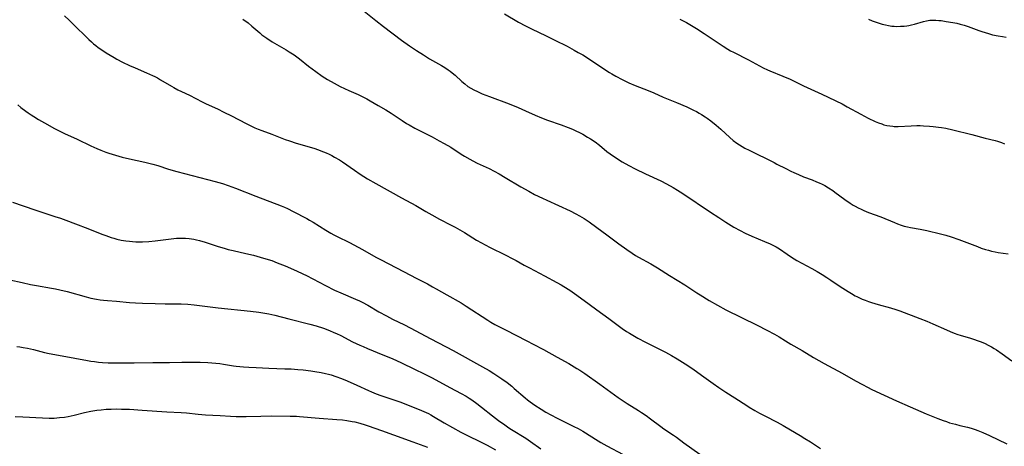
# Model space of a CAD drawing. Units: inches. Extents: x 2023819 to 2029298, y 199826 to 205322.
# Drawn here: x 2026676 to 2026904, y 201388 to 201486 of the extents above; entities that cross this region are included whole.
import ezdxf

# ---------------------------------------------------------------- set-up
doc = ezdxf.new("R2010")
doc.units = ezdxf.units.IN
doc.header["$MEASUREMENT"] = 0
doc.layers.add('c_02_T14S_R17E', color=51, linetype='Continuous')

msp = doc.modelspace()

# ---------------------------------------------------------------- linework, layer by layer
at = {"layer": 'c_02_T14S_R17E'}
for points in [[(2026755.36, 201488.66, 1062), (2026758.45, 201486.18, 1062), (2026760.19, 201484.81, 1062), (2026764.4, 201481.64, 1062), (2026766.26, 201480.29, 1062), (2026767.85, 201479.22, 1062), (2026769.44, 201478.22, 1062), (2026770.89, 201477.35, 1062), (2026773.61, 201475.79, 1062), (2026774.4, 201475.31, 1062), (2026775.17, 201474.8, 1062), (2026775.64, 201474.46, 1062), (2026776.1, 201474.1, 1062), (2026776.79, 201473.51, 1062), (2026778.33, 201472.09, 1062), (2026779.02, 201471.5, 1062), (2026779.75, 201470.95, 1062), (2026780.4, 201470.53, 1062), (2026781.15, 201470.11, 1062), (2026781.94, 201469.73, 1062), (2026783.04, 201469.24, 1062), (2026784.73, 201468.58, 1062), (2026789.27, 201466.87, 1062), (2026791.37, 201466.04, 1062), (2026793.12, 201465.3, 1062), (2026795.32, 201464.29, 1062), (2026796.77, 201463.66, 1062), (2026798.16, 201463.13, 1062), (2026801.32, 201462.04, 1062), (2026802.97, 201461.43, 1062), (2026803.98, 201461.01, 1062), (2026804.77, 201460.65, 1062), (2026805.55, 201460.27, 1062), (2026806.33, 201459.86, 1062), (2026807.46, 201459.22, 1062), (2026808.14, 201458.8, 1062), (2026809.19, 201458.1, 1062), (2026810.23, 201457.31, 1062), (2026811.94, 201455.9, 1062), (2026812.67, 201455.33, 1062), (2026813.7, 201454.62, 1062), (2026815.48, 201453.52, 1062), (2026816.99, 201452.66, 1062), (2026818.45, 201451.88, 1062), (2026820.84, 201450.72, 1062), (2026824.41, 201449.05, 1062), (2026825.7, 201448.4, 1062), (2026827.29, 201447.53, 1062), (2026828.26, 201446.96, 1062), (2026829.53, 201446.13, 1062), (2026835.94, 201441.83, 1062), (2026837.84, 201440.58, 1062), (2026839.42, 201439.56, 1062), (2026841.3, 201438.39, 1062), (2026842.74, 201437.57, 1062), (2026843.94, 201436.97, 1062), (2026845.46, 201436.28, 1062), (2026848.37, 201435.08, 1062), (2026849.71, 201434.5, 1062), (2026850.36, 201434.2, 1062), (2026851.12, 201433.8, 1062), (2026851.85, 201433.35, 1062), (2026853.66, 201432.11, 1062), (2026854.64, 201431.46, 1062), (2026855.92, 201430.69, 1062), (2026859.33, 201428.79, 1062), (2026860.56, 201428.08, 1062), (2026861.73, 201427.39, 1062), (2026862.81, 201426.72, 1062), (2026863.73, 201426.14, 1062), (2026865.91, 201424.67, 1062), (2026867.73, 201423.49, 1062), (2026868.56, 201422.98, 1062), (2026869.41, 201422.49, 1062), (2026869.77, 201422.3, 1062), (2026870.39, 201422.01, 1062), (2026871.03, 201421.74, 1062), (2026871.67, 201421.48, 1062), (2026872.48, 201421.18, 1062), (2026873.19, 201420.95, 1062), (2026874.69, 201420.5, 1062), (2026877.6, 201419.71, 1062), (2026878.78, 201419.35, 1062), (2026879.7, 201419.02, 1062), (2026884.38, 201417.26, 1062), (2026885.94, 201416.64, 1062), (2026887.35, 201416.03, 1062), (2026890.49, 201414.58, 1062), (2026891.36, 201414.21, 1062), (2026892.26, 201413.85, 1062), (2026893.17, 201413.52, 1062), (2026893.68, 201413.36, 1062), (2026896.07, 201412.67, 1062), (2026896.97, 201412.4, 1062), (2026897.65, 201412.17, 1062), (2026898.32, 201411.92, 1062), (2026899.29, 201411.51, 1062), (2026900.34, 201410.99, 1062), (2026900.94, 201410.67, 1062), (2026901.53, 201410.32, 1062), (2026902.11, 201409.95, 1062), (2026903.44, 201409.04, 1062), (2026905.64, 201407.43, 1062)], [(2026686.36, 201487.27, 1066), (2026687.49, 201486.23, 1066), (2026688.73, 201485.05, 1066), (2026691.52, 201482.23, 1066), (2026692.01, 201481.76, 1066), (2026692.61, 201481.21, 1066), (2026693.11, 201480.8, 1066), (2026693.61, 201480.39, 1066), (2026694.19, 201479.97, 1066), (2026694.78, 201479.56, 1066), (2026696.06, 201478.71, 1066), (2026697.85, 201477.62, 1066), (2026698.48, 201477.26, 1066), (2026699.78, 201476.57, 1066), (2026701.46, 201475.76, 1066), (2026702.73, 201475.21, 1066), (2026705.37, 201474.1, 1066), (2026706.73, 201473.49, 1066), (2026707.26, 201473.23, 1066), (2026707.9, 201472.9, 1066), (2026708.63, 201472.49, 1066), (2026711.15, 201470.98, 1066), (2026711.66, 201470.69, 1066), (2026712.62, 201470.17, 1066), (2026713.45, 201469.76, 1066), (2026715.31, 201468.88, 1066), (2026718.22, 201467.37, 1066), (2026719.15, 201466.93, 1066), (2026721.83, 201465.71, 1066), (2026723.3, 201465, 1066), (2026725.04, 201464.12, 1066), (2026728.44, 201462.35, 1066), (2026729.81, 201461.67, 1066), (2026730.46, 201461.37, 1066), (2026731.19, 201461.06, 1066), (2026732.05, 201460.72, 1066), (2026734.38, 201459.86, 1066), (2026737.45, 201458.68, 1066), (2026738.46, 201458.32, 1066), (2026739.97, 201457.83, 1066), (2026744.06, 201456.63, 1066), (2026745.16, 201456.27, 1066), (2026745.75, 201456.06, 1066), (2026746.95, 201455.57, 1066), (2026747.62, 201455.27, 1066), (2026748.28, 201454.94, 1066), (2026748.9, 201454.6, 1066), (2026750.06, 201453.91, 1066), (2026750.75, 201453.46, 1066)], [(2026727.7, 201486.5, 1064), (2026728.91, 201485.62, 1064), (2026729.78, 201484.91, 1064), (2026731.57, 201483.32, 1064), (2026732.09, 201482.9, 1064), (2026732.56, 201482.54, 1064), (2026733.21, 201482.08, 1064), (2026734.49, 201481.27, 1064), (2026737.68, 201479.4, 1064), (2026738.41, 201478.96, 1064), (2026739.54, 201478.23, 1064), (2026740.74, 201477.35, 1064), (2026742.88, 201475.64, 1064), (2026744.59, 201474.35, 1064), (2026746.01, 201473.34, 1064), (2026747.24, 201472.55, 1064), (2026748.83, 201471.65, 1064), (2026750.18, 201470.95, 1064), (2026752.18, 201469.99, 1064), (2026754.33, 201469.03, 1064), (2026755.31, 201468.57, 1064), (2026756.36, 201468.03, 1064), (2026757.17, 201467.6, 1064), (2026759.01, 201466.54, 1064), (2026760.74, 201465.51, 1064), (2026761.98, 201464.71, 1064), (2026764.51, 201463.02, 1064), (2026765.54, 201462.38, 1064), (2026766.15, 201462.02, 1064), (2026767.49, 201461.28, 1064), (2026771.48, 201459.24, 1064), (2026773.12, 201458.38, 1064), (2026774.26, 201457.76, 1064), (2026775.83, 201456.84, 1064), (2026778.19, 201455.29, 1064), (2026778.98, 201454.8, 1064), (2026780.18, 201454.09, 1064), (2026780.87, 201453.72, 1064), (2026781.91, 201453.19, 1064), (2026784.64, 201451.92, 1064), (2026785.83, 201451.32, 1064), (2026786.97, 201450.68, 1064), (2026788.41, 201449.85, 1064), (2026792.01, 201447.7, 1064), (2026793.82, 201446.67, 1064), (2026795.17, 201445.96, 1064), (2026796.99, 201445.07, 1064), (2026798.02, 201444.6, 1064), (2026800.7, 201443.41, 1064), (2026803.39, 201442.15, 1064), (2026804.77, 201441.46, 1064), (2026805.62, 201441, 1064), (2026806.67, 201440.35, 1064), (2026807.79, 201439.58, 1064), (2026809.57, 201438.25, 1064), (2026811.89, 201436.59, 1064), (2026814.65, 201434.54, 1064), (2026816.57, 201433.16, 1064), (2026817.79, 201432.32, 1064), (2026818.55, 201431.82, 1064), (2026819.24, 201431.41, 1064), (2026822.08, 201429.85, 1064), (2026823.65, 201428.93, 1064), (2026826.41, 201427.19, 1064), (2026829.99, 201424.99, 1064), (2026832.74, 201423.16, 1064), (2026833.5, 201422.67, 1064), (2026835.63, 201421.37, 1064), (2026837.5, 201420.29, 1064), (2026839.43, 201419.27, 1064), (2026846.69, 201415.71, 1064), (2026848.95, 201414.55, 1064), (2026850.7, 201413.62, 1064), (2026851.82, 201412.96, 1064), (2026853.26, 201412.05, 1064), (2026854.49, 201411.29, 1064), (2026857.1, 201409.79, 1064), (2026859.76, 201408.22, 1064), (2026862.19, 201406.85, 1064), (2026866.36, 201404.57, 1064), (2026869.43, 201402.82, 1064), (2026871.06, 201401.93, 1064), (2026872.24, 201401.32, 1064), (2026873.22, 201400.84, 1064), (2026878.98, 201398.18, 1064), (2026882.09, 201396.79, 1064), (2026885.82, 201395.18, 1064), (2026888.54, 201394.09, 1064), (2026889.78, 201393.62, 1064), (2026890.49, 201393.38, 1064), (2026891.25, 201393.13, 1064), (2026892.58, 201392.75, 1064), (2026893.57, 201392.5, 1064), (2026895.36, 201392.09, 1064), (2026896.24, 201391.85, 1064), (2026897.13, 201391.57, 1064), (2026897.78, 201391.33, 1064), (2026898.91, 201390.88, 1064), (2026900.47, 201390.18, 1064), (2026904.48, 201388.22, 1064)], [(2026788.23, 201487.72, 1060), (2026791.48, 201485.81, 1060), (2026793.12, 201484.94, 1060), (2026794.44, 201484.29, 1060), (2026797.9, 201482.64, 1060), (2026799.9, 201481.66, 1060), (2026802.72, 201480.21, 1060), (2026804.34, 201479.35, 1060), (2026805.31, 201478.81, 1060), (2026806.34, 201478.21, 1060), (2026807.69, 201477.38, 1060), (2026811.24, 201475, 1060), (2026812.52, 201474.17, 1060), (2026813.04, 201473.86, 1060), (2026814, 201473.31, 1060), (2026815.44, 201472.56, 1060), (2026817.02, 201471.8, 1060), (2026818.49, 201471.14, 1060), (2026821.5, 201469.95, 1060), (2026822.77, 201469.41, 1060), (2026824.94, 201468.46, 1060), (2026828.07, 201467.18, 1060), (2026830.41, 201466.17, 1060), (2026831.98, 201465.45, 1060), (2026832.63, 201465.12, 1060), (2026833.27, 201464.78, 1060), (2026833.82, 201464.46, 1060), (2026834.65, 201463.93, 1060), (2026835.11, 201463.61, 1060), (2026835.99, 201462.94, 1060), (2026837.2, 201461.96, 1060), (2026838.3, 201461.02, 1060), (2026840.36, 201459.13, 1060), (2026841.16, 201458.45, 1060), (2026841.98, 201457.82, 1060), (2026842.62, 201457.39, 1060), (2026843.23, 201457.02, 1060), (2026843.84, 201456.67, 1060), (2026844.85, 201456.15, 1060), (2026850.6, 201453.32, 1060), (2026851.29, 201452.98, 1060), (2026853.32, 201451.91, 1060), (2026854.51, 201451.31, 1060), (2026855.17, 201451, 1060), (2026856.28, 201450.52, 1060), (2026857.46, 201450.04, 1060), (2026859.47, 201449.28, 1060), (2026860.41, 201448.89, 1060), (2026861.07, 201448.6, 1060), (2026861.72, 201448.3, 1060), (2026862.35, 201447.97, 1060), (2026863.23, 201447.47, 1060), (2026864.18, 201446.85, 1060), (2026864.71, 201446.47, 1060), (2026867, 201444.77, 1060), (2026868.23, 201443.91, 1060), (2026868.91, 201443.49, 1060), (2026869.35, 201443.23, 1060), (2026870.08, 201442.85, 1060), (2026870.75, 201442.52, 1060), (2026871.42, 201442.22, 1060), (2026872.47, 201441.78, 1060), (2026875.29, 201440.72, 1060), (2026878.47, 201439.42, 1060), (2026879.2, 201439.14, 1060), (2026880.01, 201438.86, 1060), (2026880.74, 201438.63, 1060), (2026881.48, 201438.44, 1060), (2026882.21, 201438.28, 1060), (2026884.39, 201437.91, 1060), (2026885.96, 201437.59, 1060), (2026889.17, 201436.85, 1060), (2026890.35, 201436.54, 1060), (2026891.63, 201436.15, 1060), (2026893.39, 201435.54, 1060), (2026895.21, 201434.85, 1060), (2026897.68, 201433.86, 1060), (2026898.58, 201433.52, 1060), (2026899.52, 201433.21, 1060), (2026900.21, 201433.02, 1060), (2026900.9, 201432.85, 1060), (2026901.77, 201432.66, 1060), (2026902.45, 201432.53, 1060), (2026904.77, 201432.16, 1060)], [(2026828.82, 201486.5, 1058), (2026829.58, 201486.13, 1058), (2026830.31, 201485.75, 1058), (2026831.53, 201485.04, 1058), (2026832.63, 201484.36, 1058), (2026834.43, 201483.19, 1058), (2026838.82, 201480.26, 1058), (2026839.94, 201479.54, 1058), (2026840.56, 201479.19, 1058), (2026841.19, 201478.86, 1058), (2026844.68, 201477.08, 1058), (2026848.11, 201475.24, 1058), (2026849.12, 201474.75, 1058), (2026849.67, 201474.51, 1058), (2026852.64, 201473.3, 1058), (2026854.32, 201472.58, 1058), (2026857.45, 201471.08, 1058), (2026861.69, 201469.12, 1058), (2026866.34, 201466.87, 1058), (2026867.57, 201466.21, 1058), (2026870.68, 201464.48, 1058), (2026872.4, 201463.58, 1058), (2026874.02, 201462.83, 1058), (2026874.76, 201462.52, 1058), (2026875.52, 201462.24, 1058), (2026876.05, 201462.08, 1058), (2026876.73, 201461.91, 1058), (2026877.42, 201461.79, 1058), (2026878.12, 201461.7, 1058), (2026878.42, 201461.68, 1058), (2026879.34, 201461.67, 1058), (2026882.38, 201461.83, 1058), (2026883.62, 201461.86, 1058), (2026884.41, 201461.86, 1058), (2026885.21, 201461.84, 1058), (2026886.61, 201461.76, 1058), (2026887.4, 201461.69, 1058), (2026888.68, 201461.53, 1058), (2026889.37, 201461.42, 1058), (2026890.36, 201461.24, 1058), (2026891.96, 201460.87, 1058), (2026896.38, 201459.79, 1058), (2026899.46, 201458.98, 1058), (2026901.81, 201458.4, 1058), (2026902.3, 201458.25, 1058), (2026903.28, 201457.92, 1058), (2026903.95, 201457.66, 1058)], [(2026872.45, 201486.53, 1056), (2026873.33, 201486.14, 1056), (2026874.01, 201485.87, 1056), (2026874.69, 201485.62, 1056), (2026875.62, 201485.34, 1056), (2026876.37, 201485.16, 1056), (2026877.12, 201485.01, 1056), (2026877.88, 201484.91, 1056), (2026878.41, 201484.86, 1056), (2026879.03, 201484.83, 1056), (2026879.87, 201484.84, 1056), (2026880.7, 201484.9, 1056), (2026881.31, 201484.98, 1056), (2026881.79, 201485.06, 1056), (2026882.46, 201485.21, 1056), (2026883.11, 201485.37, 1056), (2026885.19, 201485.95, 1056), (2026885.92, 201486.11, 1056), (2026886.7, 201486.23, 1056), (2026887.42, 201486.28, 1056), (2026888.08, 201486.27, 1056), (2026888.75, 201486.22, 1056), (2026889.31, 201486.16, 1056), (2026890.46, 201485.99, 1056), (2026892.02, 201485.72, 1056), (2026892.91, 201485.54, 1056), (2026893.72, 201485.35, 1056), (2026894.64, 201485.1, 1056), (2026895.54, 201484.82, 1056), (2026897.98, 201483.9, 1056), (2026898.73, 201483.63, 1056), (2026900.27, 201483.15, 1056), (2026901.18, 201482.9, 1056), (2026902.45, 201482.62, 1056), (2026903.49, 201482.45, 1056), (2026904.31, 201482.34, 1056)], [(2026675.56, 201466.66, 1068), (2026676.3, 201466.05, 1068), (2026677.44, 201465.19, 1068), (2026678, 201464.79, 1068), (2026678.67, 201464.33, 1068), (2026679.26, 201463.96, 1068), (2026680.39, 201463.28, 1068), (2026681.76, 201462.49, 1068), (2026684.11, 201461.2, 1068), (2026685.62, 201460.43, 1068), (2026686.42, 201460.05, 1068), (2026689.32, 201458.74, 1068), (2026692.45, 201457.22, 1068), (2026693.84, 201456.6, 1068), (2026694.81, 201456.2, 1068), (2026695.95, 201455.75, 1068), (2026696.64, 201455.5, 1068), (2026698.16, 201455, 1068), (2026699.74, 201454.56, 1068), (2026701.42, 201454.16, 1068), (2026705.01, 201453.39, 1068), (2026706.83, 201452.93, 1068), (2026707.96, 201452.61, 1068), (2026710.46, 201451.81, 1068), (2026712.41, 201451.25, 1068), (2026721.28, 201448.93, 1068), (2026722.97, 201448.44, 1068), (2026724.29, 201448.01, 1068), (2026725.93, 201447.41, 1068), (2026730.68, 201445.51, 1068), (2026736.57, 201443.27, 1068), (2026737.31, 201442.96, 1068), (2026738, 201442.65, 1068), (2026739.3, 201442.02, 1068), (2026742.48, 201440.36, 1068), (2026743.12, 201440.01, 1068), (2026743.93, 201439.52, 1068), (2026746.84, 201437.65, 1068), (2026748.01, 201436.96, 1068), (2026748.72, 201436.57, 1068), (2026749.51, 201436.17, 1068), (2026752.32, 201434.84, 1068), (2026753.37, 201434.3, 1068), (2026755.38, 201433.21, 1068), (2026758.47, 201431.44, 1068), (2026759.66, 201430.79, 1068), (2026764.82, 201428.13, 1068), (2026767.93, 201426.47, 1068), (2026770.37, 201425.23, 1068), (2026771.56, 201424.59, 1068), (2026772.4, 201424.11, 1068), (2026774.86, 201422.68, 1068), (2026778.17, 201420.83, 1068), (2026779.37, 201420.09, 1068), (2026784.33, 201416.88, 1068), (2026785.06, 201416.42, 1068), (2026786.02, 201415.86, 1068), (2026788.43, 201414.61, 1068), (2026793.37, 201412.1, 1068), (2026794.86, 201411.33, 1068), (2026797.22, 201410.03, 1068), (2026800.43, 201408.31, 1068), (2026803.09, 201406.83, 1068), (2026804.99, 201405.7, 1068), (2026805.68, 201405.26, 1068), (2026806.79, 201404.52, 1068), (2026810.31, 201402.03, 1068), (2026814.56, 201398.94, 1068), (2026815.48, 201398.3, 1068), (2026816.59, 201397.58, 1068), (2026819.24, 201395.94, 1068), (2026819.94, 201395.49, 1068), (2026821.03, 201394.75, 1068), (2026822.02, 201394.04, 1068), (2026824.41, 201392.22, 1068), (2026825.12, 201391.73, 1068), (2026827.31, 201390.25, 1068), (2026828.05, 201389.74, 1068), (2026829.73, 201388.49, 1068), (2026833.4, 201385.81, 1068)], [(2026750.75, 201453.46, 1066), (2026753.5, 201451.52, 1066), (2026754.84, 201450.63, 1066), (2026756.54, 201449.56, 1066), (2026758.45, 201448.44, 1066), (2026764.42, 201445.13, 1066), (2026767.67, 201443.36, 1066), (2026769.98, 201442.01, 1066), (2026771.41, 201441.2, 1066), (2026773.21, 201440.23, 1066), (2026775.86, 201438.86, 1066), (2026776.82, 201438.33, 1066), (2026778.93, 201437.1, 1066), (2026781.76, 201435.39, 1066), (2026782.93, 201434.72, 1066), (2026783.75, 201434.28, 1066), (2026784.89, 201433.68, 1066), (2026788.38, 201431.95, 1066), (2026790.13, 201431.05, 1066), (2026790.92, 201430.62, 1066), (2026792.77, 201429.58, 1066), (2026793.99, 201428.92, 1066), (2026797.47, 201427.08, 1066), (2026800.33, 201425.6, 1066), (2026801.35, 201425.03, 1066), (2026801.95, 201424.66, 1066), (2026803.33, 201423.79, 1066), (2026804.96, 201422.66, 1066), (2026807.84, 201420.58, 1066), (2026809.63, 201419.25, 1066), (2026812.37, 201417.25, 1066), (2026815.49, 201414.94, 1066), (2026816.48, 201414.26, 1066), (2026817.16, 201413.81, 1066), (2026818.29, 201413.12, 1066), (2026819.1, 201412.67, 1066), (2026820.87, 201411.75, 1066), (2026824.12, 201410.14, 1066), (2026825.47, 201409.45, 1066), (2026826.86, 201408.7, 1066), (2026828.2, 201407.92, 1066), (2026830.05, 201406.77, 1066), (2026831.83, 201405.57, 1066), (2026833.82, 201404.15, 1066), (2026836.49, 201402.2, 1066), (2026837.8, 201401.29, 1066), (2026839.47, 201400.2, 1066), (2026841.52, 201398.9, 1066), (2026844.29, 201397.08, 1066), (2026844.88, 201396.71, 1066), (2026846.17, 201395.94, 1066), (2026847.28, 201395.31, 1066), (2026848.46, 201394.69, 1066), (2026851.33, 201393.22, 1066), (2026852.73, 201392.46, 1066), (2026854.41, 201391.49, 1066), (2026856.67, 201390.17, 1066), (2026857.77, 201389.49, 1066), (2026859.06, 201388.67, 1066), (2026861.35, 201387.14, 1066)], [(2026674.35, 201444.18, 1070), (2026679.51, 201442.34, 1070), (2026681.14, 201441.81, 1070), (2026684.18, 201440.87, 1070), (2026685.49, 201440.42, 1070), (2026686.66, 201440, 1070), (2026688.96, 201439.11, 1070), (2026691.8, 201438.03, 1070), (2026695.03, 201436.76, 1070), (2026695.93, 201436.42, 1070), (2026697.17, 201436, 1070), (2026697.82, 201435.8, 1070), (2026698.47, 201435.62, 1070), (2026699.48, 201435.39, 1070), (2026700.01, 201435.29, 1070), (2026700.55, 201435.21, 1070), (2026701.44, 201435.1, 1070), (2026702.14, 201435.04, 1070), (2026702.91, 201435, 1070), (2026704.41, 201434.99, 1070), (2026705.88, 201435.05, 1070), (2026707.38, 201435.18, 1070), (2026711.06, 201435.67, 1070), (2026712.28, 201435.79, 1070), (2026713.41, 201435.85, 1070), (2026714.38, 201435.82, 1070), (2026715.26, 201435.74, 1070), (2026715.8, 201435.67, 1070), (2026716.33, 201435.58, 1070), (2026716.97, 201435.44, 1070), (2026717.61, 201435.27, 1070), (2026718.93, 201434.89, 1070), (2026721.97, 201433.89, 1070), (2026723.35, 201433.47, 1070), (2026724.29, 201433.21, 1070), (2026725.45, 201432.93, 1070), (2026728.39, 201432.27, 1070), (2026730.12, 201431.85, 1070), (2026731.67, 201431.44, 1070), (2026733.01, 201431.06, 1070), (2026734.35, 201430.62, 1070), (2026735.64, 201430.14, 1070), (2026737.44, 201429.41, 1070), (2026740.11, 201428.27, 1070), (2026741.54, 201427.6, 1070), (2026742.42, 201427.16, 1070), (2026746.81, 201424.84, 1070), (2026748.88, 201423.81, 1070), (2026750.33, 201423.16, 1070), (2026753.77, 201421.71, 1070), (2026754.67, 201421.3, 1070), (2026755.28, 201420.99, 1070), (2026756.58, 201420.28, 1070), (2026759.17, 201418.79, 1070), (2026760.92, 201417.82, 1070), (2026762.29, 201417.11, 1070), (2026765.07, 201415.77, 1070), (2026766.42, 201415.09, 1070), (2026771.15, 201412.52, 1070), (2026776.36, 201409.82, 1070), (2026783.13, 201406.05, 1070), (2026784.65, 201405.17, 1070), (2026785.75, 201404.5, 1070), (2026786.95, 201403.73, 1070), (2026787.6, 201403.3, 1070), (2026788.82, 201402.42, 1070), (2026789.91, 201401.56, 1070), (2026790.49, 201401.07, 1070), (2026793.03, 201398.86, 1070), (2026793.55, 201398.42, 1070), (2026794.15, 201397.95, 1070), (2026795.22, 201397.19, 1070), (2026796.71, 201396.23, 1070), (2026797.79, 201395.58, 1070), (2026798.98, 201394.91, 1070), (2026800.45, 201394.16, 1070), (2026803.36, 201392.73, 1070), (2026804.26, 201392.27, 1070), (2026805.24, 201391.75, 1070), (2026806.33, 201391.13, 1070), (2026806.97, 201390.74, 1070), (2026809.27, 201389.3, 1070), (2026810.54, 201388.54, 1070), (2026811.89, 201387.78, 1070), (2026815.69, 201385.77, 1070)], [(2026673.77, 201426.19, 1072), (2026676.57, 201425.53, 1072), (2026678.49, 201425.11, 1072), (2026679.94, 201424.84, 1072), (2026683.39, 201424.27, 1072), (2026684.3, 201424.1, 1072), (2026685.3, 201423.89, 1072), (2026686.98, 201423.47, 1072), (2026691.38, 201422.24, 1072), (2026692.46, 201421.97, 1072), (2026693.82, 201421.69, 1072), (2026694.65, 201421.56, 1072), (2026695.43, 201421.45, 1072), (2026696.35, 201421.37, 1072), (2026698.39, 201421.23, 1072), (2026701.45, 201420.95, 1072), (2026702.8, 201420.86, 1072), (2026704.42, 201420.8, 1072), (2026707.4, 201420.73, 1072), (2026709.67, 201420.66, 1072), (2026713.41, 201420.62, 1072), (2026714.93, 201420.54, 1072), (2026716.39, 201420.4, 1072), (2026720.09, 201419.92, 1072), (2026721.95, 201419.7, 1072), (2026729.42, 201418.94, 1072), (2026731.4, 201418.7, 1072), (2026732.74, 201418.49, 1072), (2026733.67, 201418.32, 1072), (2026734.34, 201418.18, 1072), (2026735.07, 201418, 1072), (2026738.3, 201417.14, 1072), (2026743.17, 201415.92, 1072), (2026744.64, 201415.5, 1072), (2026746.35, 201414.96, 1072), (2026747.73, 201414.45, 1072), (2026748.74, 201414.03, 1072), (2026749.33, 201413.77, 1072), (2026750.31, 201413.31, 1072), (2026753.08, 201411.87, 1072), (2026754.78, 201411.04, 1072), (2026755.5, 201410.72, 1072), (2026756.52, 201410.28, 1072), (2026760.1, 201408.84, 1072), (2026762.23, 201407.95, 1072), (2026764.4, 201406.96, 1072), (2026767.41, 201405.53, 1072), (2026769.6, 201404.45, 1072), (2026771.46, 201403.49, 1072), (2026775.54, 201401.28, 1072), (2026778.17, 201399.89, 1072), (2026779.32, 201399.24, 1072), (2026780.08, 201398.78, 1072), (2026780.69, 201398.38, 1072), (2026781.85, 201397.56, 1072), (2026782.91, 201396.74, 1072), (2026785.45, 201394.71, 1072), (2026786.87, 201393.63, 1072), (2026788.27, 201392.6, 1072), (2026789.2, 201391.97, 1072), (2026789.82, 201391.58, 1072), (2026793.15, 201389.51, 1072), (2026794.28, 201388.75, 1072), (2026796.61, 201387.11, 1072)], [(2026675.32, 201410.73, 1074), (2026676.06, 201410.66, 1074), (2026676.81, 201410.56, 1074), (2026677.82, 201410.37, 1074), (2026679.18, 201410.05, 1074), (2026681.77, 201409.37, 1074), (2026682.87, 201409.12, 1074), (2026684.18, 201408.87, 1074), (2026688.8, 201408.08, 1074), (2026691.68, 201407.53, 1074), (2026692.45, 201407.39, 1074), (2026693.37, 201407.26, 1074), (2026694.29, 201407.16, 1074), (2026695.22, 201407.08, 1074), (2026696.47, 201407, 1074), (2026697.31, 201406.97, 1074), (2026698.64, 201406.95, 1074), (2026700.35, 201406.94, 1074), (2026702.49, 201406.97, 1074), (2026706.8, 201407.06, 1074), (2026710.71, 201407.05, 1074), (2026713.56, 201407.13, 1074), (2026715.39, 201407.16, 1074), (2026716.51, 201407.15, 1074), (2026717.8, 201407.12, 1074), (2026719.54, 201407.03, 1074), (2026721.39, 201406.9, 1074), (2026722.31, 201406.8, 1074), (2026723.15, 201406.67, 1074), (2026725.49, 201406.28, 1074), (2026726.1, 201406.19, 1074), (2026727.81, 201406.02, 1074), (2026729.08, 201405.94, 1074), (2026730.76, 201405.86, 1074), (2026733.7, 201405.74, 1074), (2026737.42, 201405.62, 1074), (2026738.82, 201405.56, 1074), (2026740.41, 201405.46, 1074), (2026741.65, 201405.34, 1074), (2026743.41, 201405.13, 1074), (2026744.29, 201405, 1074), (2026745.77, 201404.73, 1074), (2026746.81, 201404.5, 1074), (2026747.46, 201404.34, 1074), (2026748.1, 201404.16, 1074), (2026749.2, 201403.82, 1074), (2026750.46, 201403.35, 1074), (2026751.83, 201402.78, 1074), (2026754.01, 201401.82, 1074), (2026756.75, 201400.57, 1074), (2026757.41, 201400.28, 1074), (2026758.52, 201399.82, 1074), (2026759.58, 201399.43, 1074), (2026762.85, 201398.35, 1074), (2026764.2, 201397.87, 1074), (2026765.51, 201397.36, 1074), (2026768.45, 201396.19, 1074), (2026769.59, 201395.7, 1074), (2026770.6, 201395.22, 1074), (2026771.17, 201394.91, 1074), (2026771.8, 201394.54, 1074), (2026774.25, 201393.08, 1074), (2026778.13, 201390.94, 1074), (2026779.47, 201390.24, 1074), (2026782.8, 201388.61, 1074), (2026784.18, 201387.89, 1074), (2026786.11, 201386.82, 1074)], [(2026674.97, 201394.54, 1076), (2026676.71, 201394.47, 1076), (2026681.32, 201394.24, 1076), (2026682.83, 201394.19, 1076), (2026683.99, 201394.2, 1076), (2026685.26, 201394.29, 1076), (2026686.36, 201394.43, 1076), (2026687.22, 201394.59, 1076), (2026688.63, 201394.9, 1076), (2026691.02, 201395.49, 1076), (2026692.45, 201395.79, 1076), (2026693.86, 201396.01, 1076), (2026694.9, 201396.13, 1076), (2026696.01, 201396.22, 1076), (2026697.18, 201396.28, 1076), (2026698.41, 201396.31, 1076), (2026699.58, 201396.29, 1076), (2026701.41, 201396.22, 1076), (2026704.4, 201396.06, 1076), (2026710.06, 201395.66, 1076), (2026713.4, 201395.48, 1076), (2026714.59, 201395.37, 1076), (2026717.36, 201395.09, 1076), (2026719.06, 201394.95, 1076), (2026722.4, 201394.8, 1076), (2026724.8, 201394.63, 1076), (2026726.15, 201394.55, 1076), (2026727.57, 201394.52, 1076), (2026728.4, 201394.52, 1076), (2026731.8, 201394.65, 1076), (2026734.41, 201394.69, 1076), (2026738.65, 201394.67, 1076), (2026740.07, 201394.63, 1076), (2026740.81, 201394.59, 1076), (2026745.33, 201394.2, 1076), (2026749.41, 201393.88, 1076), (2026750.75, 201393.75, 1076), (2026751.71, 201393.63, 1076), (2026753, 201393.42, 1076), (2026753.62, 201393.29, 1076), (2026754.78, 201393, 1076), (2026755.99, 201392.64, 1076), (2026756.64, 201392.42, 1076), (2026759.74, 201391.31, 1076), (2026762.56, 201390.32, 1076), (2026767.01, 201388.73, 1076), (2026770.44, 201387.44, 1076)]]:
    msp.add_polyline3d(points, dxfattribs=at)

doc.saveas('drawing.dxf')
